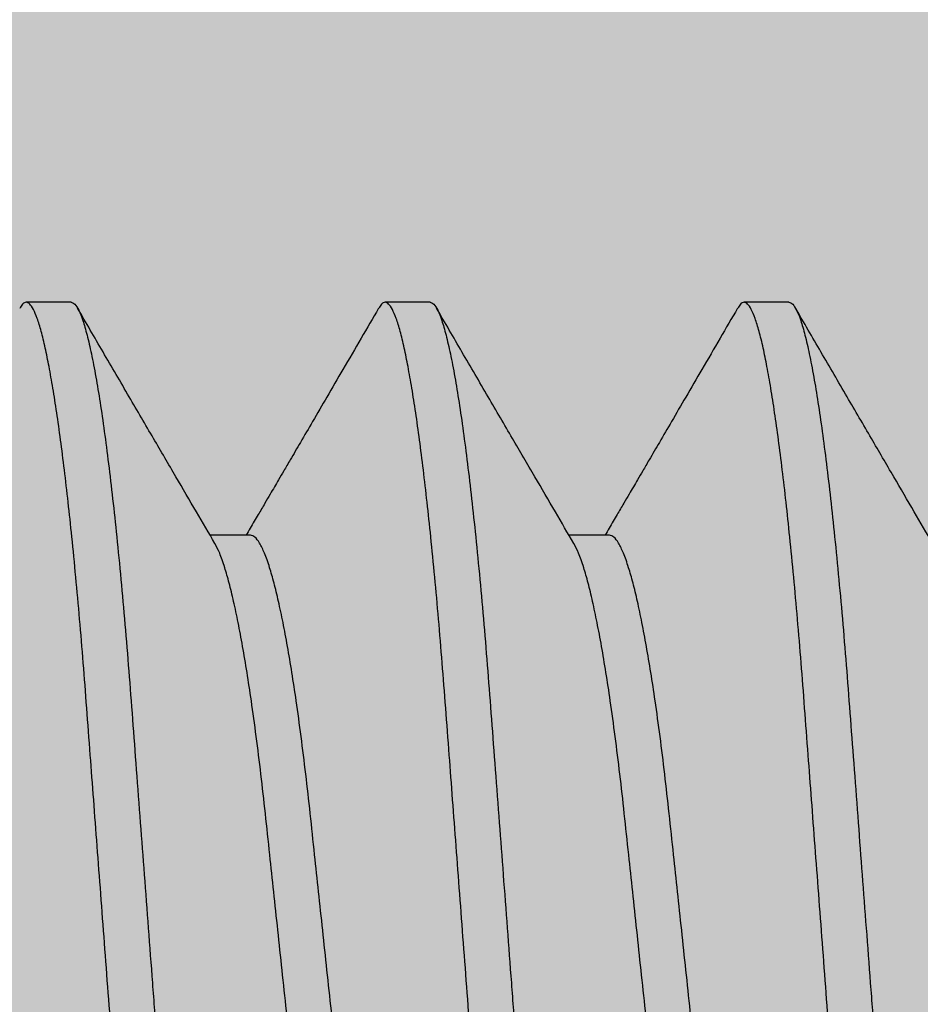
# Model space of a CAD drawing. Units: inches. Extents: x 110 to 640, y 2 to 403.
# Drawn here: x 231 to 231, y 88 to 88 of the extents above; entities that cross this region are included whole.
import ezdxf

# ---------------------------------------------------------------- set-up
doc = ezdxf.new("R2010")
doc.units = ezdxf.units.IN
doc.header["$MEASUREMENT"] = 0
doc.linetypes.add('SLD-Solid', pattern=[0])

# ---------------------------------------------------------------- blocks, each defined once
blk = doc.blocks.new('M24702')
h = blk.add_hatch(color=256)
h.dxf.hatch_style = 1
h.paths.add_polyline_path([(0.9330369048473967, 2.113427534302302), (0.9328691263903512, 2.365301128365676), (0.4420195016760417, 2.364974162797958), (0.4420195016768468, 2.11347416279807, -0.8499161958296485), (0.3738384618352213, 2.102337799161557, 0.3222541028480848), (0.3444495408328003, 2.123474162797947), (0.3125234377034913, 2.123474162797939, 0.4141837803144388), (0.1250234386728708, 1.935993228431469), (0.1249874718866223, 1.582279751727285, 0.4142433450589014), (0.1549874717315566, 1.552276701225896), (0.2770243765328505, 1.552276701225905), (0.2920243765323253, 1.53727670122626), (0.3070243765318569, 1.552276701225905), (0.3444495408327789, 1.552276701225905, 0.3222541028498273), (0.3738384618354477, 1.573413064862234, -0.8030701051060171), (0.4418027813268356, 1.566165590114794), (0.4418027813268356, 1.552276701225905), (0.5000281877319852, 1.552276701225905), (0.8750281877319853, 1.552276701225905), (0.933253594137135, 1.552276701225905), (0.933253594137135, 1.566165590114797, -0.8030701051197175), (1.001217913628768, 1.573413064862316, 0.3222541028482158), (1.030606834631197, 1.552276701225906), (1.067967311611981, 1.552276701225905), (1.082967311611512, 1.53727670122626), (1.097967311611186, 1.552276701226075), (1.220054198510347, 1.552276701226075, 0.4142123599494754), (1.250054198510103, 1.5822765780661), (1.250055650552977, 1.935973393048209, 0.4142147647978859), (1.062555650554321, 2.123474162797977), (1.030606834631149, 2.123474162797939, 0.322254102849277), (1.001217913628524, 2.102337799161635, -0.8493427083780687)])

msp = doc.modelspace()

# ---------------------------------------------------------------- linework, layer by layer
at = {"color": 7, "linetype": 'SLD-Solid', "lineweight": 25}
for p, q in [((230.6885106292436, 87.73476365954552), (230.6846043792436, 87.73476365954552)), ((230.7197606292436, 87.73476365954552), (230.7158543792436, 87.73476365954552)), ((230.7510106292436, 87.73476365954552), (230.7471043792436, 87.73476365954552)), ((230.7041367561029, 87.7144661876247), (230.7006190151787, 87.7144661876247)), ((230.7353867561029, 87.7144661876247), (230.7318690151787, 87.7144661876247))]:
    msp.add_line(p, q, dxfattribs=at)
for points, knots in [([(230.7002293792436, 87.59676365954554), (230.7001238225562, 87.59679569564706), (230.6999109733936, 87.59686029465588), (230.6995747018732, 87.5973879595998), (230.6992248161054, 87.59824500359981), (230.6988623969508, 87.5994692726985), (230.6984903239781, 87.60105331176042), (230.6981185636865, 87.60295757626248), (230.6977503116239, 87.60514838253316), (230.6973884043461, 87.60759021577401), (230.6970282038282, 87.61030825525957), (230.6966722999924, 87.6132805307755), (230.6964153561459, 87.61563660657932), (230.696154199105, 87.6181620774246), (230.6958898362063, 87.62086097118102), (230.6955393470759, 87.6247717617364), (230.6952034219491, 87.62883900144509), (230.6948849855819, 87.63306849051689), (230.6945517084122, 87.63748081062808), (230.6942099664454, 87.64200900217993), (230.6938616848735, 87.64662283157351), (230.6935098614589, 87.65128384281347), (230.6931500639986, 87.65605042477723), (230.6927848458213, 87.66088883910304), (230.6924280230758, 87.66561602611144), (230.692082292884, 87.67019625881456), (230.6917497703147, 87.6746015218874), (230.6914213363405, 87.67895259982542), (230.6910989364337, 87.68322381060274), (230.6907843668356, 87.6873910192494), (230.6904793886463, 87.69143213973702), (230.6901755609132, 87.69545433817085), (230.6898757055717, 87.69943852419054), (230.689573984634, 87.70339137186285), (230.689255055426, 87.7072047436668), (230.6889234423983, 87.71087834031933), (230.6885900550275, 87.71427312257406), (230.6882582956983, 87.71738075787083), (230.6879307301385, 87.72019959755407), (230.6875987525113, 87.72280791833616), (230.6872643663501, 87.72518739710084), (230.6869296353914, 87.72732234590522), (230.6865966269179, 87.7292000820499), (230.6862565057291, 87.73086435547047), (230.685911876716, 87.73227688257741), (230.6855656776692, 87.73340106056732), (230.685231262987, 87.73419290517062), (230.6849096214122, 87.73466292087328), (230.6845980084241, 87.73481011135895), (230.684315920414, 87.73469302079356), (230.6841249092497, 87.73436651055592), (230.684046764222, 87.73423293118297)], [0, 0, 0, 0, 0.02127305590436119, 0.04289592868356215, 0.06482192503952812, 0.08699987820607796, 0.1093747529511444, 0.1318883941203385, 0.1531889187138451, 0.174507412889318, 0.1957919042052743, 0.2169909205799194, 0.2380542369225109, 0.2422510489377268, 0.2647298010900335, 0.2869268410877834, 0.3087900348508799, 0.330346808019484, 0.3521583396594255, 0.3743107680141683, 0.3954639309506139, 0.4168276439300873, 0.4383520689109291, 0.4599849991359408, 0.481672597482088, 0.501390746055644, 0.5210677900846558, 0.5406631422621598, 0.5601372334350734, 0.5794519818390776, 0.5985712171236032, 0.6174610481717729, 0.6379369586003175, 0.6582836699897061, 0.6789460365909685, 0.6999001671712936, 0.7211020154117074, 0.7405521473751057, 0.7601300026716652, 0.7797962285262122, 0.799510373211486, 0.8192313827114596, 0.8389181163578039, 0.858529865213026, 0.8799679990796001, 0.9012163929591324, 0.922226874865563, 0.9429546222811721, 0.9633586417461643, 0.9850095675584658, 0.9999999999999999, 0.9999999999999999, 0.9999999999999999, 0.9999999999999999]), ([(230.6885106292436, 87.73476365954552), (230.688618083493, 87.73473047369059), (230.6888347857258, 87.73466354800921), (230.6891774105908, 87.73411682379036), (230.6895340550146, 87.73322871298281), (230.6899035447118, 87.73196012929206), (230.6902828331116, 87.73031915574144), (230.6906616538644, 87.7283473038162), (230.6910366484825, 87.72608015106478), (230.6914048459062, 87.72355520306336), (230.6917708736405, 87.72074737521966), (230.6921320429718, 87.71768019260013), (230.692492787651, 87.71431500479049), (230.6928501600541, 87.71066644582542), (230.6932006646169, 87.7067555316837), (230.6935365856984, 87.70268832437092), (230.6938550231318, 87.69845882676013), (230.6941883000127, 87.69404650896074), (230.6945300420577, 87.68951831678366), (230.6948783236095, 87.6849044875514), (230.6952301470293, 87.68024347626842), (230.6955899444882, 87.67547689431633), (230.6959551626659, 87.67063847998737), (230.6963119854113, 87.6659112929798), (230.6966577156032, 87.66133106027648), (230.6969902381725, 87.6569257972037), (230.6973186721467, 87.65257471926564), (230.6976410720535, 87.64830350848833), (230.6979556416516, 87.64413629984169), (230.6982606198408, 87.64009517935408), (230.6985644475739, 87.63607298092022), (230.6988643029155, 87.63208879490053), (230.6991660238531, 87.62813594722822), (230.6994849530612, 87.62432257542427), (230.6998165660889, 87.62064897877174), (230.7001499534597, 87.61725419651701), (230.7004817127889, 87.61414656122024), (230.7008092783487, 87.61132772153694), (230.7011412559759, 87.60871940075508), (230.701475642137, 87.60633992198957), (230.7018103730958, 87.60420497318832), (230.7021433815689, 87.60232723703201), (230.7024835027594, 87.600662963656), (230.7028281317655, 87.59925043636828), (230.7031743308388, 87.59812625905685), (230.7035087454238, 87.59733441196663), (230.7038303873539, 87.5968644053557), (230.7041419990132, 87.59671718086817), (230.7044242952762, 87.59683447603051), (230.7046155230726, 87.59716140528296), (230.7046938835285, 87.59729537286368)], [0, 0, 0, 0, 0.02165009132589984, 0.04366158765652467, 0.06598515772564083, 0.08856669457630703, 0.1113479828795645, 0.1342675244986745, 0.155947243544119, 0.1776385866809133, 0.1992868179725985, 0.2208378577777027, 0.2422390913596578, 0.2647169771188524, 0.2869131615814539, 0.3087755126767567, 0.3303314549878614, 0.3521421459512083, 0.3742937204902846, 0.3954460681254936, 0.4168089576885513, 0.4383325530586939, 0.4599646494909149, 0.4816514119371962, 0.5013688005189181, 0.5210450861403779, 0.5406396830589595, 0.5601130236466844, 0.5794270276070098, 0.5985455259834714, 0.6174346289654626, 0.6379097501959505, 0.6582556773669702, 0.6789172475836415, 0.699870570533987, 0.7210716015966849, 0.7405209838983492, 0.7600980846103651, 0.7797635524743234, 0.7994769373220848, 0.8191971867199568, 0.8388831615852858, 0.8584941545496272, 0.8799314621314005, 0.9011790370392341, 0.9221887091437497, 0.9429156576548107, 0.9633188906926087, 0.9849689820185085, 1, 1, 1, 1]), ([(230.7010398642015, 87.71374744617192), (230.7005010768771, 87.71466731540018), (230.6993672321781, 87.71660312346536), (230.697584512944, 87.7196528507235), (230.6956348192775, 87.72299258257816), (230.693518447817, 87.72662281101834), (230.6913144870316, 87.73040742091653), (230.6898171945534, 87.73298175314513), (230.6890800248494, 87.73424918736698)], [0, 0, 0, 0, 0.1347371346138906, 0.2835459909486017, 0.4464477369974471, 0.6234641522868494, 0.8146181701598492, 1, 1, 1, 1]), ([(230.7152809026742, 87.73424215359223), (230.7147755828003, 87.73337326489711), (230.7137436964431, 87.73159895433368), (230.7122416303225, 87.72901837841822), (230.710833077257, 87.72660005906856), (230.7095971405311, 87.72447965919996), (230.7085338752505, 87.72265675358769), (230.7076976881025, 87.7212240782951), (230.7070634558269, 87.720137972942), (230.706606021246, 87.71935492126123), (230.7062125175644, 87.71868152009593), (230.7058147509894, 87.71800102144319), (230.7053445142726, 87.71719681286861), (230.7047667662121, 87.71620922876993), (230.7042221030526, 87.71527859362926), (230.703869842066, 87.71467730213881), (230.7037461626056, 87.7144661876247)], [0, 0, 0, 0, 0.1317536112212517, 0.269046916447385, 0.3912748010469984, 0.4984614746565249, 0.5906274337036092, 0.6677899252052266, 0.7158245833152699, 0.7554333368790684, 0.7866212129436977, 0.8180205311534573, 0.8587121366937592, 0.9086892129623869, 0.9679406199065188, 1, 1, 1, 1]), ([(230.7314793792436, 87.59676365954554), (230.7313738225562, 87.59679569564706), (230.7311609733936, 87.59686029465588), (230.7308247018732, 87.5973879595998), (230.7304748161054, 87.59824500359981), (230.7301123969508, 87.5994692726985), (230.7297403239781, 87.60105331176042), (230.7293685636865, 87.60295757626248), (230.7290003116239, 87.60514838253316), (230.7286384043461, 87.60759021577401), (230.7282782038282, 87.61030825525957), (230.7279222999924, 87.6132805307755), (230.7276653561459, 87.61563660657932), (230.727404199105, 87.6181620774246), (230.7271398362063, 87.62086097118102), (230.7267893470759, 87.6247717617364), (230.7264534219491, 87.62883900144509), (230.7261349855819, 87.63306849051689), (230.7258017084122, 87.63748081062808), (230.7254599664454, 87.64200900217993), (230.7251116848735, 87.64662283157351), (230.7247598614589, 87.65128384281347), (230.7244000639986, 87.65605042477723), (230.7240348458213, 87.66088883910304), (230.7236780230758, 87.66561602611144), (230.723332292884, 87.67019625881456), (230.7229997703147, 87.6746015218874), (230.7226713363405, 87.67895259982542), (230.7223489364337, 87.68322381060274), (230.7220343668356, 87.6873910192494), (230.7217293886463, 87.69143213973702), (230.7214255609132, 87.69545433817085), (230.7211257055717, 87.69943852419054), (230.720823984634, 87.70339137186285), (230.720505055426, 87.7072047436668), (230.7201734423983, 87.71087834031933), (230.7198400550275, 87.71427312257406), (230.7195082956983, 87.71738075787083), (230.7191807301385, 87.72019959755407), (230.7188487525113, 87.72280791833616), (230.7185143663501, 87.72518739710084), (230.7181796353914, 87.72732234590522), (230.7178466269179, 87.7292000820499), (230.7175065057291, 87.73086435547047), (230.717161876716, 87.73227688257741), (230.7168156776692, 87.73340106056732), (230.716481262987, 87.73419290517062), (230.7161596214122, 87.73466292087328), (230.7158480084241, 87.73481011135895), (230.715565920414, 87.73469302079356), (230.7153749092497, 87.73436651055592), (230.715296764222, 87.73423293118297)], [0, 0, 0, 0, 0.02127305590436119, 0.04289592868356215, 0.06482192503952812, 0.08699987820607796, 0.1093747529511444, 0.1318883941203385, 0.1531889187138451, 0.174507412889318, 0.1957919042052743, 0.2169909205799194, 0.2380542369225109, 0.2422510489377268, 0.2647298010900335, 0.2869268410877834, 0.3087900348508799, 0.330346808019484, 0.3521583396594255, 0.3743107680141683, 0.3954639309506139, 0.4168276439300873, 0.4383520689109291, 0.4599849991359408, 0.481672597482088, 0.501390746055644, 0.5210677900846558, 0.5406631422621598, 0.5601372334350735, 0.5794519818390776, 0.5985712171236032, 0.617461048171773, 0.6379369586003175, 0.6582836699897061, 0.6789460365909685, 0.6999001671712936, 0.7211020154117074, 0.7405521473751057, 0.7601300026716652, 0.7797962285262122, 0.799510373211486, 0.8192313827114596, 0.8389181163578039, 0.858529865213026, 0.8799679990796001, 0.9012163929591324, 0.922226874865563, 0.9429546222811721, 0.9633586417461643, 0.9850095675584658, 0.9999999999999999, 0.9999999999999999, 0.9999999999999999, 0.9999999999999999]), ([(230.7197606292436, 87.73476365954552), (230.719868083493, 87.73473047369059), (230.7200847857258, 87.73466354800921), (230.7204274105908, 87.73411682379036), (230.7207840550146, 87.73322871298281), (230.7211535447118, 87.73196012929206), (230.7215328331116, 87.73031915574144), (230.7219116538644, 87.7283473038162), (230.7222866484825, 87.72608015106478), (230.7226548459062, 87.72355520306336), (230.7230208736405, 87.72074737521966), (230.7233820429718, 87.71768019260013), (230.723742787651, 87.71431500479049), (230.7241001600541, 87.71066644582542), (230.7244506646169, 87.7067555316837), (230.7247865856984, 87.70268832437092), (230.7251050231318, 87.69845882676013), (230.7254383000127, 87.69404650896074), (230.7257800420577, 87.68951831678366), (230.7261283236095, 87.6849044875514), (230.7264801470293, 87.68024347626842), (230.7268399444882, 87.67547689431633), (230.7272051626659, 87.67063847998737), (230.7275619854113, 87.6659112929798), (230.7279077156032, 87.66133106027648), (230.7282402381725, 87.6569257972037), (230.7285686721467, 87.65257471926564), (230.7288910720535, 87.64830350848833), (230.7292056416516, 87.64413629984169), (230.7295106198408, 87.64009517935408), (230.7298144475739, 87.63607298092022), (230.7301143029155, 87.63208879490053), (230.7304160238531, 87.62813594722822), (230.7307349530612, 87.62432257542427), (230.7310665660889, 87.62064897877174), (230.7313999534597, 87.61725419651701), (230.7317317127889, 87.61414656122024), (230.7320592783487, 87.61132772153694), (230.7323912559759, 87.60871940075508), (230.732725642137, 87.60633992198957), (230.7330603730958, 87.60420497318832), (230.7333933815689, 87.60232723703201), (230.7337335027594, 87.600662963656), (230.7340781317655, 87.59925043636828), (230.7344243308388, 87.59812625905685), (230.7347587454238, 87.59733441196663), (230.7350803873539, 87.5968644053557), (230.7353919990132, 87.59671718086817), (230.7356742952762, 87.59683447603051), (230.7358655230726, 87.59716140528296), (230.7359438835285, 87.59729537286368)], [0, 0, 0, 0, 0.02165009132589977, 0.04366158765652453, 0.0659851577256406, 0.08856669457630675, 0.1113479828795642, 0.1342675244986741, 0.1559472435441185, 0.1776385866809127, 0.1992868179725979, 0.220837857777702, 0.242239091359657, 0.2647169771188516, 0.2869131615814529, 0.3087755126767556, 0.3303314549878603, 0.3521421459512072, 0.3742937204902834, 0.3954460681254923, 0.41680895768855, 0.4383325530586925, 0.4599646494909134, 0.4816514119371946, 0.5013688005189164, 0.5210450861403763, 0.5406396830589578, 0.5601130236466826, 0.5794270276070079, 0.5985455259834694, 0.6174346289654606, 0.6379097501959485, 0.6582556773669681, 0.6789172475836392, 0.6998705705339847, 0.7210716015966826, 0.7405209838983468, 0.7600980846103627, 0.7797635524743208, 0.7994769373220822, 0.8191971867199541, 0.838883161585283, 0.8584941545496243, 0.8799314621313976, 0.9011790370392312, 0.9221887091437467, 0.9429156576548076, 0.9633188906926056, 0.9849689820185052, 1, 1, 1, 1]), ([(230.7322898642015, 87.71374744617192), (230.7317510768771, 87.71466731540018), (230.7306172321781, 87.71660312346536), (230.728834512944, 87.7196528507235), (230.7268848192775, 87.72299258257819), (230.724768447817, 87.72662281101834), (230.7225644870316, 87.73040742091653), (230.7210671945534, 87.73298175314513), (230.7203300248494, 87.73424918736698)], [0, 0, 0, 0, 0.1347371346138821, 0.2835459909486053, 0.446447736997437, 0.6234641522868615, 0.8146181701598555, 1, 1, 1, 1]), ([(230.7465309026742, 87.73424215359223), (230.7460255828003, 87.73337326489711), (230.7449936964431, 87.73159895433368), (230.7434916303225, 87.72901837841822), (230.742083077257, 87.72660005906856), (230.7408471405311, 87.72447965919996), (230.7397838752505, 87.72265675358769), (230.7389476881025, 87.7212240782951), (230.7383134558269, 87.720137972942), (230.737856021246, 87.71935492126123), (230.7374625175644, 87.71868152009593), (230.7370647509894, 87.71800102144319), (230.7365945142726, 87.71719681286861), (230.7360167662121, 87.71620922876993), (230.7354721030526, 87.71527859362926), (230.735119842066, 87.71467730213881), (230.7349961626056, 87.7144661876247)], [0, 0, 0, 0, 0.1317536112212529, 0.2690469164473858, 0.3912748010470093, 0.4984614746565253, 0.5906274337036094, 0.6677899252052266, 0.7158245833152682, 0.7554333368790696, 0.7866212129436956, 0.8180205311534552, 0.858712136693757, 0.908689212962386, 0.9679406199065193, 1, 1, 1, 1]), ([(230.7627293792436, 87.59676365954554), (230.7626238225562, 87.59679569564706), (230.7624109733936, 87.59686029465588), (230.7620747018732, 87.5973879595998), (230.7617248161054, 87.59824500359981), (230.7613623969508, 87.5994692726985), (230.7609903239781, 87.60105331176042), (230.7606185636865, 87.60295757626248), (230.7602503116239, 87.60514838253316), (230.7598884043461, 87.60759021577401), (230.7595282038282, 87.61030825525957), (230.7591722999924, 87.6132805307755), (230.7589153561459, 87.61563660657932), (230.758654199105, 87.6181620774246), (230.7583898362063, 87.62086097118102), (230.7580393470759, 87.6247717617364), (230.7577034219491, 87.62883900144509), (230.7573849855819, 87.63306849051689), (230.7570517084122, 87.63748081062808), (230.7567099664454, 87.64200900217993), (230.7563616848735, 87.64662283157351), (230.7560098614589, 87.65128384281347), (230.7556500639986, 87.65605042477723), (230.7552848458213, 87.66088883910304), (230.7549280230758, 87.66561602611144), (230.754582292884, 87.67019625881456), (230.7542497703147, 87.6746015218874), (230.7539213363405, 87.67895259982542), (230.7535989364337, 87.68322381060274), (230.7532843668356, 87.6873910192494), (230.7529793886463, 87.69143213973702), (230.7526755609132, 87.69545433817085), (230.7523757055717, 87.69943852419054), (230.752073984634, 87.70339137186285), (230.751755055426, 87.7072047436668), (230.7514234423983, 87.71087834031933), (230.7510900550275, 87.71427312257406), (230.7507582956983, 87.71738075787083), (230.7504307301385, 87.72019959755407), (230.7500987525113, 87.72280791833616), (230.7497643663501, 87.72518739710084), (230.7494296353914, 87.72732234590522), (230.7490966269179, 87.7292000820499), (230.7487565057291, 87.73086435547047), (230.748411876716, 87.73227688257741), (230.7480656776692, 87.73340106056732), (230.747731262987, 87.73419290517062), (230.7474096214122, 87.73466292087328), (230.7470980084241, 87.73481011135895), (230.746815920414, 87.73469302079356), (230.7466249092497, 87.73436651055592), (230.746546764222, 87.73423293118297)], [0, 0, 0, 0, 0.02127305590436119, 0.04289592868356215, 0.06482192503952812, 0.08699987820607796, 0.1093747529511444, 0.1318883941203385, 0.1531889187138451, 0.174507412889318, 0.1957919042052743, 0.2169909205799194, 0.2380542369225109, 0.2422510489377268, 0.2647298010900335, 0.2869268410877834, 0.3087900348508799, 0.330346808019484, 0.3521583396594255, 0.3743107680141683, 0.3954639309506139, 0.4168276439300873, 0.4383520689109291, 0.4599849991359408, 0.481672597482088, 0.501390746055644, 0.5210677900846558, 0.5406631422621598, 0.5601372334350734, 0.5794519818390776, 0.5985712171236032, 0.6174610481717729, 0.6379369586003175, 0.6582836699897061, 0.6789460365909685, 0.6999001671712936, 0.7211020154117074, 0.7405521473751057, 0.7601300026716652, 0.7797962285262122, 0.799510373211486, 0.8192313827114596, 0.8389181163578039, 0.858529865213026, 0.8799679990796001, 0.9012163929591324, 0.922226874865563, 0.9429546222811721, 0.9633586417461643, 0.9850095675584658, 0.9999999999999999, 0.9999999999999999, 0.9999999999999999, 0.9999999999999999]), ([(230.7510106292436, 87.73476365954552), (230.751118083493, 87.73473047369059), (230.7513347857258, 87.73466354800921), (230.7516774105908, 87.73411682379036), (230.7520340550146, 87.73322871298281), (230.7524035447118, 87.73196012929206), (230.7527828331116, 87.73031915574144), (230.7531616538644, 87.7283473038162), (230.7535366484825, 87.72608015106478), (230.7539048459062, 87.72355520306336), (230.7542708736405, 87.72074737521966), (230.7546320429718, 87.71768019260013), (230.754992787651, 87.71431500479049), (230.7553501600541, 87.71066644582542), (230.7557006646169, 87.7067555316837), (230.7560365856984, 87.70268832437092), (230.7563550231318, 87.69845882676013), (230.7566883000127, 87.69404650896074), (230.7570300420577, 87.68951831678366), (230.7573783236095, 87.6849044875514), (230.7577301470293, 87.68024347626842), (230.7580899444882, 87.67547689431633), (230.7584551626659, 87.67063847998737), (230.7588119854113, 87.6659112929798), (230.7591577156032, 87.66133106027648), (230.7594902381725, 87.6569257972037), (230.7598186721467, 87.65257471926564), (230.7601410720535, 87.64830350848833), (230.7604556416516, 87.64413629984169), (230.7607606198408, 87.64009517935408), (230.7610644475739, 87.63607298092022), (230.7613643029155, 87.63208879490053), (230.7616660238531, 87.62813594722822), (230.7619849530612, 87.62432257542427), (230.7623165660889, 87.62064897877174), (230.7626499534597, 87.61725419651701), (230.7629817127889, 87.61414656122024), (230.7633092783487, 87.61132772153694), (230.7636412559759, 87.60871940075508), (230.763975642137, 87.60633992198957), (230.7643103730958, 87.60420497318832), (230.7646433815689, 87.60232723703201), (230.7649835027594, 87.600662963656), (230.7653281317655, 87.59925043636828), (230.7656743308388, 87.59812625905685), (230.7660087454238, 87.59733441196663), (230.7663303873539, 87.5968644053557), (230.7666419990132, 87.59671718086817), (230.7669242952762, 87.59683447603051), (230.7671155230726, 87.59716140528296), (230.7671938835285, 87.59729537286368)], [0, 0, 0, 0, 0.02165009132589977, 0.04366158765652453, 0.0659851577256406, 0.08856669457630675, 0.1113479828795642, 0.1342675244986741, 0.1559472435441185, 0.1776385866809127, 0.1992868179725979, 0.220837857777702, 0.242239091359657, 0.2647169771188516, 0.2869131615814529, 0.3087755126767556, 0.3303314549878603, 0.3521421459512072, 0.3742937204902834, 0.3954460681254923, 0.41680895768855, 0.4383325530586925, 0.4599646494909134, 0.4816514119371946, 0.5013688005189164, 0.5210450861403763, 0.5406396830589578, 0.5601130236466826, 0.5794270276070079, 0.5985455259834694, 0.6174346289654606, 0.6379097501959485, 0.6582556773669681, 0.6789172475836392, 0.6998705705339847, 0.7210716015966826, 0.7405209838983468, 0.7600980846103627, 0.7797635524743208, 0.7994769373220822, 0.8191971867199541, 0.838883161585283, 0.8584941545496243, 0.8799314621313976, 0.9011790370392312, 0.9221887091437467, 0.9429156576548076, 0.9633188906926056, 0.9849689820185052, 1, 1, 1, 1]), ([(230.7635398642015, 87.71374744617192), (230.7630010768771, 87.71466731540018), (230.7618672321781, 87.71660312346536), (230.760084512944, 87.7196528507235), (230.7581348192775, 87.72299258257816), (230.756018447817, 87.72662281101834), (230.7538144870316, 87.73040742091653), (230.7523171945534, 87.73298175314513), (230.7515800248494, 87.73424918736698)], [0, 0, 0, 0, 0.1347371346138805, 0.2835459909486019, 0.4464477369974361, 0.6234641522868465, 0.8146181701598452, 1, 1, 1, 1]), ([(230.6876991088148, 87.61780772312495), (230.6876052680854, 87.6179716330539), (230.6873830755095, 87.61835973286487), (230.6870200996598, 87.61931547888763), (230.686614080295, 87.62062238034422), (230.6862010179877, 87.62223191354634), (230.6857852527459, 87.62411923934594), (230.685366295766, 87.62629274860119), (230.6849483198847, 87.62873801282281), (230.6845229369269, 87.63151726247663), (230.6841001022725, 87.63459442631277), (230.6836835806121, 87.63794837644191), (230.6832933776066, 87.641468848917), (230.68290161699, 87.64516647689355), (230.682486745503, 87.64903652602204), (230.6820558944719, 87.65306789101213), (230.6816120154792, 87.65721786717317), (230.681157758679, 87.6614657578839), (230.6807213238709, 87.66554675722138), (230.6803079340763, 87.66941234186386), (230.6799209993944, 87.67303047512094), (230.6795405460506, 87.67658822170064), (230.6791694676947, 87.68005750613302), (230.678810910375, 87.68341263361692), (230.6784458866526, 87.68681704101554), (230.6780828263924, 87.69025019381418), (230.677698049756, 87.69369939184277), (230.6772885933183, 87.69698922219966), (230.6768827521286, 87.69993949180225), (230.676485312575, 87.70254865107349), (230.6761017061835, 87.70482780034503), (230.6757129765944, 87.70689862509535), (230.6753223777362, 87.70874178305736), (230.6749331761253, 87.71034177436063), (230.6745260442326, 87.71176566286887), (230.6741055696325, 87.71295225710041), (230.6736783408269, 87.71382854028083), (230.6732697369911, 87.71436726246166), (230.6730133623138, 87.71443317821819), (230.6728865589977, 87.71446578025437)], [0, 0, 0, 0, 0.01935071385230818, 0.04581789789118202, 0.07251675195620409, 0.09936388480660342, 0.1262730070179482, 0.1531566025829389, 0.180766511742407, 0.2081637305839707, 0.237751025664704, 0.2668714410201667, 0.2954286465855134, 0.3240143404701005, 0.3531592716169511, 0.3822343914185393, 0.4116531724152567, 0.4413057005365677, 0.471076528662997, 0.4963436068625614, 0.5215382799643465, 0.546589405299556, 0.5714283095920827, 0.5959898895460851, 0.6202135636576412, 0.6482525552549411, 0.6763264448750318, 0.7049408776205628, 0.7340039455551417, 0.7589420053527485, 0.7840632307404163, 0.8092977480797666, 0.8345737213976635, 0.8598185897202677, 0.8849603364009915, 0.9143613496298364, 0.943412272112321, 0.9720116213466826, 1, 1, 1, 1]), ([(230.7189491088148, 87.61780772312495), (230.7188552680854, 87.6179716330539), (230.7186330755095, 87.61835973286487), (230.7182700996598, 87.61931547888763), (230.717864080295, 87.62062238034422), (230.7174510179877, 87.62223191354634), (230.7170352527459, 87.62411923934594), (230.716616295766, 87.62629274860119), (230.7161983198847, 87.62873801282281), (230.7157729369269, 87.63151726247663), (230.7153501022725, 87.63459442631277), (230.7149335806121, 87.63794837644191), (230.7145433776066, 87.641468848917), (230.71415161699, 87.64516647689355), (230.713736745503, 87.64903652602204), (230.7133058944719, 87.65306789101213), (230.7128620154792, 87.65721786717317), (230.712407758679, 87.6614657578839), (230.7119713238709, 87.66554675722138), (230.7115579340763, 87.66941234186386), (230.7111709993944, 87.67303047512094), (230.7107905460506, 87.67658822170064), (230.7104194676947, 87.68005750613302), (230.710060910375, 87.68341263361692), (230.7096958866526, 87.68681704101554), (230.7093328263924, 87.69025019381418), (230.708948049756, 87.69369939184277), (230.7085385933183, 87.69698922219966), (230.7081327521286, 87.69993949180225), (230.707735312575, 87.70254865107349), (230.7073517061835, 87.70482780034503), (230.7069629765944, 87.70689862509535), (230.7065723777362, 87.70874178305736), (230.7061831761253, 87.71034177436066), (230.7057760442326, 87.71176566286887), (230.7053555696325, 87.71295225710041), (230.7049283408269, 87.71382854028083), (230.7045197369911, 87.71436726246166), (230.7042633623138, 87.71443317821819), (230.7041365589977, 87.71446578025437)], [0, 0, 0, 0, 0.01935071385230819, 0.04581789789118203, 0.0725167519562041, 0.09936388480660345, 0.1262730070179482, 0.1531566025829389, 0.180766511742407, 0.2081637305839707, 0.2377510256647039, 0.2668714410201667, 0.2954286465855134, 0.3240143404701005, 0.3531592716169512, 0.3822343914185394, 0.4116531724152568, 0.4413057005365678, 0.4710765286629972, 0.4963436068625615, 0.5215382799643467, 0.546589405299556, 0.5714283095920827, 0.5959898895460851, 0.6202135636576411, 0.648252555254941, 0.6763264448750318, 0.7049408776205627, 0.7340039455551416, 0.7589420053527485, 0.7840632307404163, 0.8092977480797666, 0.8345737213976635, 0.8598185897202677, 0.8849603364009915, 0.9143613496298363, 0.943412272112321, 0.9720116213466825, 1, 1, 1, 1]), ([(230.7501991088148, 87.61780772312495), (230.7501052680854, 87.6179716330539), (230.7498830755095, 87.61835973286487), (230.7495200996598, 87.61931547888763), (230.749114080295, 87.62062238034422), (230.7487010179877, 87.62223191354634), (230.7482852527459, 87.62411923934594), (230.747866295766, 87.62629274860119), (230.7474483198847, 87.62873801282281), (230.7470229369269, 87.63151726247663), (230.7466001022725, 87.63459442631277), (230.7461835806121, 87.63794837644191), (230.7457933776066, 87.641468848917), (230.74540161699, 87.64516647689355), (230.744986745503, 87.64903652602204), (230.7445558944719, 87.65306789101213), (230.7441120154792, 87.65721786717317), (230.743657758679, 87.6614657578839), (230.7432213238709, 87.66554675722138), (230.7428079340763, 87.66941234186386), (230.7424209993944, 87.67303047512094), (230.7420405460506, 87.67658822170064), (230.7416694676947, 87.68005750613302), (230.741310910375, 87.68341263361692), (230.7409458866526, 87.68681704101554), (230.7405828263924, 87.69025019381418), (230.740198049756, 87.69369939184277), (230.7397885933183, 87.69698922219966), (230.7393827521286, 87.69993949180225), (230.738985312575, 87.70254865107349), (230.7386017061835, 87.70482780034503), (230.7382129765944, 87.70689862509535), (230.7378223777362, 87.70874178305736), (230.7374331761253, 87.71034177436066), (230.7370260442326, 87.71176566286887), (230.7366055696325, 87.71295225710041), (230.7361783408269, 87.71382854028083), (230.7357697369911, 87.71436726246166), (230.7355133623138, 87.71443317821819), (230.7353865589977, 87.71446578025437)], [0, 0, 0, 0, 0.01935071385230349, 0.04581789789117736, 0.07251675195619946, 0.09936388480659883, 0.1262730070179436, 0.1531566025829344, 0.1807665117424025, 0.2081637305839662, 0.2377510256646995, 0.2668714410201623, 0.295428646585509, 0.3240143404700961, 0.3531592716169468, 0.382234391418535, 0.4116531724152525, 0.4413057005365635, 0.4710765286629929, 0.4963436068625572, 0.5215382799643423, 0.5465894052995518, 0.5714283095920785, 0.5959898895460809, 0.6202135636576371, 0.648252555254937, 0.6763264448750277, 0.7049408776205587, 0.7340039455551376, 0.7589420053527445, 0.7840632307404123, 0.8092977480797627, 0.8345737213976596, 0.8598185897202638, 0.8849603364009876, 0.9143613496298325, 0.9434122721123173, 0.9720116213466788, 0.9999999999999999, 0.9999999999999999, 0.9999999999999999, 0.9999999999999999]), ([(230.6846055304222, 87.6170616204865), (230.6846051466881, 87.61706145647325), (230.6844961998826, 87.6170148911042), (230.6842807122986, 87.61716456587762), (230.6839374317929, 87.61750874914863), (230.6835809700896, 87.61814704417033), (230.6832114364057, 87.61903933551902), (230.6828321622452, 87.62019844973402), (230.682422882873, 87.62170188959867), (230.681986255929, 87.62359652859836), (230.6815267157017, 87.62591954450589), (230.6810726997337, 87.62854193592041), (230.6806265675889, 87.63144536502612), (230.6801938531243, 87.63459441781343), (230.6797773303902, 87.63794837865511), (230.6793871276656, 87.64146884832859), (230.6789953669738, 87.64516647705473), (230.6785804955074, 87.64903652597862), (230.6781496444707, 87.6530678910239), (230.6777057654796, 87.65721786716999), (230.6772515086789, 87.66146575788478), (230.6768150738709, 87.66554675722118), (230.6764016840763, 87.66941234186392), (230.6760147493944, 87.67303047512088), (230.6756342960506, 87.67658822170075), (230.6752632176947, 87.68005750613254), (230.6749046603749, 87.68341263361866), (230.6745396366529, 87.68681704100878), (230.6741765763913, 87.69025019384394), (230.67379179976, 87.69369939173124), (230.673382343303, 87.69698922262755), (230.672976502183, 87.69993949027612), (230.6725790624034, 87.70254865588934), (230.6721954568338, 87.70482778209784), (230.6718067241533, 87.70689869359246), (230.6714161368567, 87.70874152712456), (230.6710268921945, 87.71034272649818), (230.6706199293153, 87.71176187229186), (230.6702046093612, 87.71295214186377), (230.6699251105079, 87.7134836482246), (230.6697890653998, 87.71374235712248)], [0, 0, 0, 0, 8.400037392887648e-05, 0.02384873338669548, 0.04801399898789941, 0.07252532972870938, 0.09732287118032538, 0.1223421263149174, 0.1475148830299542, 0.1772806923810023, 0.2070429031272353, 0.2366832871180998, 0.2660865530163483, 0.2956671261298253, 0.3247809255889051, 0.3533316432140661, 0.3819108426861779, 0.4110491523668782, 0.440117666562826, 0.4695297638771711, 0.4991755552108659, 0.5289396196729823, 0.5542009574196985, 0.5793899065184224, 0.6044353404633316, 0.6292686015802695, 0.6538246013642779, 0.6780427720750077, 0.7060753934656733, 0.7341429049506129, 0.762750836754458, 0.7918073018214719, 0.8167396959162514, 0.8418552139875177, 0.8670839982715545, 0.8923542291157123, 0.9175933620313524, 0.9427293967334217, 0.9721237303165712, 1, 1, 1, 1]), ([(230.7158555304222, 87.6170616204865), (230.7158551466881, 87.61706145647325), (230.7157461998826, 87.6170148911042), (230.7155307122986, 87.61716456587762), (230.7151874317929, 87.61750874914863), (230.7148309700896, 87.61814704417033), (230.7144614364057, 87.61903933551902), (230.7140821622452, 87.62019844973402), (230.713672882873, 87.62170188959867), (230.713236255929, 87.62359652859836), (230.7127767157017, 87.62591954450589), (230.7123226997337, 87.62854193592041), (230.7118765675889, 87.63144536502612), (230.7114438531243, 87.63459441781343), (230.7110273303902, 87.63794837865511), (230.7106371276656, 87.64146884832859), (230.7102453669738, 87.64516647705473), (230.7098304955074, 87.64903652597862), (230.7093996444707, 87.6530678910239), (230.7089557654796, 87.65721786716999), (230.7085015086789, 87.66146575788478), (230.7080650738709, 87.66554675722118), (230.7076516840763, 87.66941234186392), (230.7072647493944, 87.67303047512088), (230.7068842960506, 87.67658822170075), (230.7065132176947, 87.68005750613254), (230.7061546603749, 87.68341263361866), (230.7057896366529, 87.68681704100878), (230.7054265763913, 87.69025019384394), (230.70504179976, 87.69369939173124), (230.704632343303, 87.69698922262755), (230.704226502183, 87.69993949027612), (230.7038290624034, 87.70254865588934), (230.7034454568338, 87.70482778209784), (230.7030567241533, 87.70689869359246), (230.7026661368567, 87.70874152712456), (230.7022768921945, 87.71034272649818), (230.7018699293153, 87.71176187229186), (230.7014546093612, 87.71295214186377), (230.7011751105079, 87.7134836482246), (230.7010390653998, 87.71374235712248)], [0, 0, 0, 0, 8.400037392887649e-05, 0.02384873338669549, 0.04801399898789942, 0.0725253297287094, 0.0973228711803254, 0.1223421263149175, 0.1475148830299542, 0.1772806923810023, 0.2070429031272353, 0.2366832871180999, 0.2660865530163484, 0.2956671261298254, 0.3247809255889053, 0.3533316432140662, 0.381910842686178, 0.4110491523668784, 0.4401176665628261, 0.4695297638771712, 0.4991755552108661, 0.5289396196729824, 0.5542009574196987, 0.5793899065184224, 0.6044353404633316, 0.6292686015802695, 0.653824601364278, 0.6780427720750077, 0.7060753934656733, 0.7341429049506129, 0.762750836754458, 0.7918073018214719, 0.8167396959162514, 0.8418552139875178, 0.8670839982715544, 0.8923542291157123, 0.9175933620313524, 0.9427293967334217, 0.9721237303165711, 1, 1, 1, 1]), ([(230.7471055304222, 87.6170616204865), (230.7471051466881, 87.61706145647325), (230.7469961998826, 87.6170148911042), (230.7467807122986, 87.61716456587762), (230.7464374317929, 87.61750874914863), (230.7460809700896, 87.61814704417033), (230.7457114364057, 87.61903933551902), (230.7453321622452, 87.62019844973402), (230.744922882873, 87.62170188959867), (230.744486255929, 87.62359652859836), (230.7440267157017, 87.62591954450589), (230.7435726997337, 87.62854193592041), (230.7431265675889, 87.63144536502612), (230.7426938531243, 87.63459441781343), (230.7422773303902, 87.63794837865511), (230.7418871276656, 87.64146884832859), (230.7414953669738, 87.64516647705473), (230.7410804955074, 87.64903652597862), (230.7406496444707, 87.6530678910239), (230.7402057654796, 87.65721786716999), (230.7397515086789, 87.66146575788478), (230.7393150738709, 87.66554675722118), (230.7389016840763, 87.66941234186392), (230.7385147493944, 87.67303047512088), (230.7381342960506, 87.67658822170075), (230.7377632176947, 87.68005750613254), (230.7374046603749, 87.68341263361866), (230.7370396366529, 87.68681704100878), (230.7366765763913, 87.69025019384394), (230.73629179976, 87.69369939173124), (230.735882343303, 87.69698922262755), (230.735476502183, 87.69993949027612), (230.7350790624034, 87.70254865588934), (230.7346954568338, 87.70482778209784), (230.7343067241533, 87.70689869359246), (230.7339161368567, 87.70874152712456), (230.7335268921945, 87.71034272649818), (230.7331199293153, 87.71176187229186), (230.7327046093612, 87.71295214186377), (230.7324251105079, 87.7134836482246), (230.7322890653998, 87.71374235712248)], [0, 0, 0, 0, 8.400037392523016e-05, 0.02384873338669192, 0.04801399898789595, 0.07252532972870601, 0.09732287118032211, 0.1223421263149143, 0.1475148830299511, 0.1772806923809993, 0.2070429031272324, 0.2366832871180971, 0.2660865530163457, 0.2956671261298228, 0.3247809255889028, 0.3533316432140639, 0.3819108426861758, 0.4110491523668762, 0.440117666562824, 0.4695297638771693, 0.4991755552108643, 0.5289396196729806, 0.554200957419697, 0.5793899065184209, 0.6044353404633303, 0.6292686015802683, 0.6538246013642768, 0.6780427720750066, 0.7060753934656723, 0.734142904950612, 0.7627508367544572, 0.7918073018214712, 0.8167396959162508, 0.8418552139875173, 0.8670839982715539, 0.8923542291157119, 0.9175933620313522, 0.9427293967334215, 0.9721237303165711, 0.9999999999999999, 0.9999999999999999, 0.9999999999999999, 0.9999999999999999])]:
    msp.add_open_spline(points, degree=3, knots=knots, dxfattribs=at)

# ---------------------------------------------------------------- block references
at = {"xscale": -1, "rotation": 270}
msp.add_blockref('M24702', (229.0680844433339, 86.72877468271697), dxfattribs=at)

doc.saveas('drawing.dxf')
